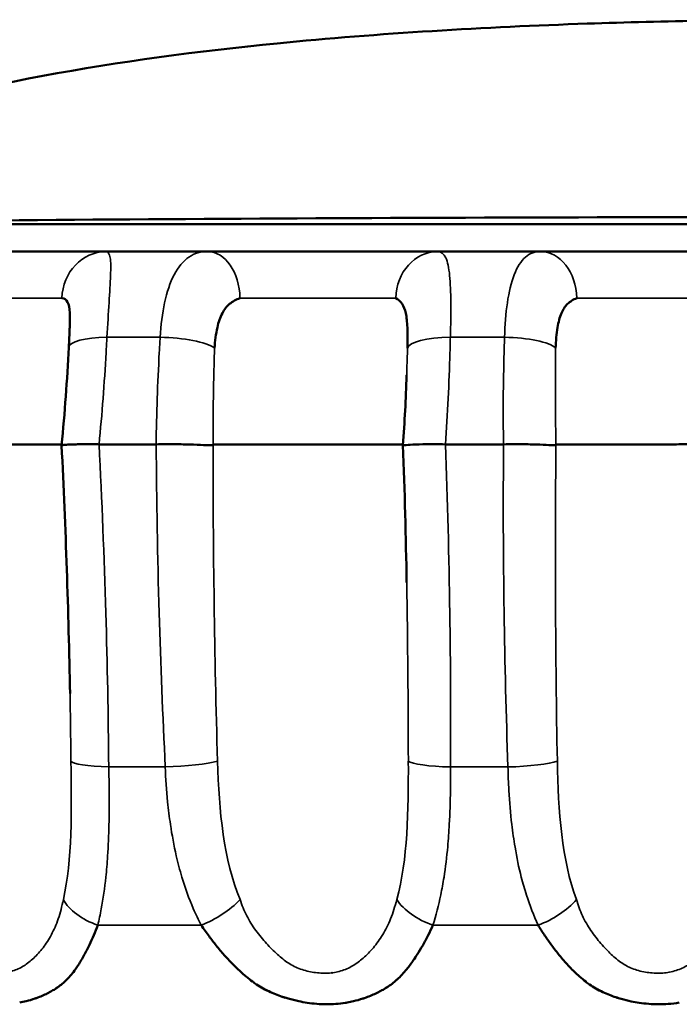
# Model space of a CAD drawing. Units: millimetres. Extents: x -901 to 3374, y 1 to 1650.
# Drawn here: x 1207 to 1210, y 621 to 626 of the extents above; entities that cross this region are included whole.
import ezdxf

# ---------------------------------------------------------------- set-up
doc = ezdxf.new("R2010")
doc.units = ezdxf.units.MM
doc.layers.add('Visible (ANSI)', color=7, linetype='Continuous', lineweight=50)
doc.layers.add('Visible Narrow (ANSI)', color=7, linetype='Continuous', lineweight=35)

msp = doc.modelspace()

# ---------------------------------------------------------------- linework, layer by layer
at = {"layer": 'Visible (ANSI)'}
for p, q in [((1217.1332, 624.9246), (1204.8462, 624.9246)), ((1207.2684, 624.7816), (1206.1039, 624.7816)), ((1207.2684, 624.7816), (1207.2684, 624.7816)), ((1207.7965, 624.7816), (1207.2684, 624.7816)), ((1207.7965, 624.7816), (1207.7966, 624.7816)), ((1208.9873, 624.7816), (1207.7966, 624.7816)), ((1208.9873, 624.7816), (1208.9873, 624.7816)), ((1209.5243, 624.7816), (1208.9873, 624.7816)), ((1209.5243, 624.7816), (1210.7283, 624.7816)), ((1207.0391, 623.7816), (1206.0803, 623.7816)), ((1207.529, 623.7816), (1207.2325, 623.7816)), ((1208.8092, 623.7816), (1207.8239, 623.7816)), ((1209.0288, 623.7816), (1209.3303, 623.7816)), ((1210.136, 623.7816), (1209.6023, 623.7816)), ((1208.827, 623.116), (1208.8279, 623.0644)), ((1207.0814, 622.5264), (1207.0821, 622.4888)), ((1207.0821, 622.4887), (1207.0821, 622.4888)), ((1207.7177, 621.3816), (1207.7178, 621.3816)), ((1207.978, 621.3816), (1207.9782, 621.3816)), ((1209.4704, 621.3816), (1209.4705, 621.3816)), ((1209.7209, 621.3816), (1209.721, 621.3816))]:
    msp.add_line(p, q, dxfattribs=at)
for centre, major_axis, ratio, start_param, end_param in [((1207.2684, 624.5316), (0, 0.25), 0.913096, 6.283118, 6.283185), ((1207.7966, 624.5316), (0, 0.25), 0.668295, 0, 0.000063), ((1208.9873, 624.5316), (0, 0.25), 0.865473, 6.283118, 6.283185), ((1154.425, 623.2765), (21.9095, -51.3266), 0.970368, 1.174273, 1.174279)]:
    msp.add_ellipse(centre, major_axis=major_axis, ratio=ratio, start_param=start_param, end_param=end_param, dxfattribs=at)
for points, knots in [([(1204.8462, 624.9246), (1205.152, 625.1496), (1205.5237, 625.3045), (1206.5112, 625.6454), (1207.3421, 625.7812), (1208.6859, 625.9145), (1209.2356, 625.9463), (1210.1689, 625.9783), (1210.5816, 625.9848), (1211.3887, 625.9849), (1211.8004, 625.9785), (1212.7295, 625.947), (1213.2756, 625.9157), (1214.6151, 625.7843), (1215.441, 625.6506), (1216.4354, 625.3133), (1216.8195, 625.1554), (1217.1332, 624.9246)], [0.000001, 0.000001, 0.000001, 0.000001, 0.11395, 0.11395, 0.3855, 0.3855, 0.561888, 0.561888, 0.696663, 0.696663, 0.831139, 0.831139, 1.006443, 1.006443, 1.277658, 1.277658, 1.395211, 1.395211, 1.395211, 1.395211]), ([(1217.1332, 624.9246), (1215.1625, 624.9488), (1213.078, 624.9609), (1208.9017, 624.9609), (1206.8165, 624.9488), (1204.8462, 624.9246)], [-1.253055, -1.253055, -1.253055, -1.253055, -0.626528, -0.626528, -0.000001, -0.000001, -0.000001, -0.000001]), ([(1207.0804, 624.3838), (1207.0815, 624.4154), (1207.0827, 624.4705), (1207.0724, 624.5252), (1207.0536, 624.539), (1207.0402, 624.5403)], [0.0159607, 0.0159607, 0.0159607, 0.0159607, 0.3333333, 0.6666667, 0.9999778, 0.9999778, 0.9999778, 0.9999778]), ([(1207.9635, 624.5403), (1207.9434, 624.5327), (1207.9252, 624.5232), (1207.9096, 624.51), (1207.8944, 624.4972), (1207.8822, 624.4816), (1207.8721, 624.4626), (1207.8606, 624.4408), (1207.8524, 624.4156), (1207.8463, 624.3884), (1207.8387, 624.355), (1207.8343, 624.3183), (1207.8317, 624.2809)], [-0.03763155, -0.03763155, -0.03763155, -0.03763155, -0.0291043, -0.0291043, -0.0291043, -0.02081696, -0.02081696, -0.02081696, -0.01133413, -0.01133413, -0.01133413, 0.00035511, 0.00035511, 0.00035511, 0.00035511]), ([(1208.8322, 624.2809), (1208.833, 624.3184), (1208.8332, 624.3551), (1208.8317, 624.3887), (1208.8304, 624.4158), (1208.8279, 624.441), (1208.823, 624.4627), (1208.8188, 624.4816), (1208.8128, 624.4971), (1208.8043, 624.5099), (1208.7955, 624.523), (1208.7844, 624.5326), (1208.7711, 624.5403)], [-0.03753843, -0.03753843, -0.03753843, -0.03753843, -0.02586423, -0.02586423, -0.02586423, -0.01641458, -0.01641458, -0.01641458, -0.00819731, -0.00819731, -0.00819731, 0.00025037, 0.00025037, 0.00025037, 0.00025037]), ([(1209.7098, 624.5403), (1209.6918, 624.5328), (1209.6757, 624.5232), (1209.6622, 624.51), (1209.6491, 624.4972), (1209.6389, 624.4816), (1209.6307, 624.4626), (1209.6213, 624.4408), (1209.6149, 624.4156), (1209.6104, 624.3884), (1209.6048, 624.355), (1209.6019, 624.3183), (1209.6004, 624.2809)], [-0.03762471, -0.03762471, -0.03762471, -0.03762471, -0.02909856, -0.02909856, -0.02909856, -0.02081292, -0.02081292, -0.02081292, -0.01133204, -0.01133204, -0.01133204, 0.00035493, 0.00035493, 0.00035493, 0.00035493]), ([(1207.2325, 623.7816), (1207.2222, 623.7818), (1207.212, 623.7819), (1207.202, 623.782), (1207.1921, 623.7821), (1207.1824, 623.7821), (1207.1731, 623.7821), (1207.1638, 623.7822), (1207.1548, 623.7821), (1207.1463, 623.7821), (1207.1397, 623.782), (1207.1334, 623.782), (1207.1274, 623.7819), (1207.1183, 623.7817), (1207.1099, 623.7815), (1207.1023, 623.7813), (1207.0941, 623.781), (1207.0868, 623.7807), (1207.0803, 623.7804), (1207.0738, 623.7801), (1207.0681, 623.7798), (1207.0633, 623.7795), (1207.0578, 623.7792), (1207.0533, 623.7789), (1207.0498, 623.7787), (1207.0459, 623.7784), (1207.0431, 623.778), (1207.0413, 623.7776), (1207.0405, 623.7774), (1207.0398, 623.7772), (1207.0393, 623.777), (1207.0388, 623.7767), (1207.0385, 623.7763), (1207.0385, 623.7761)], [0, 0, 0, 0, 0.0662215, 0.0662215, 0.0662215, 0.13208, 0.13208, 0.13208, 0.1982729, 0.1982729, 0.1982729, 0.25, 0.25, 0.25, 0.3287644, 0.3287644, 0.3287644, 0.4143822, 0.4143822, 0.4143822, 0.5, 0.5, 0.5, 0.5966168, 0.5966168, 0.5966168, 0.7014145, 0.7014145, 0.7014145, 0.75, 0.75, 0.75, 0.8073805, 0.8073805, 0.8073805, 0.8073805]), ([(1207.8239, 623.7816), (1207.8218, 623.7776), (1207.8179, 623.7767), (1207.8049, 623.7764), (1207.7972, 623.7768), (1207.7708, 623.7781), (1207.7485, 623.7792), (1207.6963, 623.781), (1207.6667, 623.7817), (1207.6173, 623.7821), (1207.599, 623.7822), (1207.5632, 623.7821), (1207.5459, 623.7819), (1207.529, 623.7816)], [0.00000176, 0.00000176, 0.00000176, 0.00000176, 0.0036866, 0.0036866, 0.00690545, 0.00690545, 0.0129111, 0.0129111, 0.01893979, 0.01893979, 0.02238441, 0.02238441, 0.02561398, 0.02561398, 0.02561398, 0.02561398]), ([(1209.0288, 623.7816), (1209.0085, 623.7819), (1208.9887, 623.7821), (1208.9492, 623.7822), (1208.9299, 623.782), (1208.8858, 623.7813), (1208.8634, 623.7805), (1208.8304, 623.7786), (1208.8193, 623.7775), (1208.8108, 623.7765), (1208.8093, 623.7763), (1208.8089, 623.7767), (1208.8089, 623.7768), (1208.8089, 623.7769)], [0.000001, 0.000001, 0.000001, 0.000001, 0.00610894, 0.00610894, 0.01266657, 0.01266657, 0.02248345, 0.02248345, 0.03164097, 0.03164097, 0.03600762, 0.03600762, 0.03670937, 0.03670937, 0.03670937, 0.03670937]), ([(1209.3303, 623.7816), (1209.3475, 623.7819), (1209.3648, 623.7821), (1209.4003, 623.7822), (1209.4184, 623.7821), (1209.4662, 623.7817), (1209.4942, 623.781), (1209.5422, 623.7792), (1209.5619, 623.7781), (1209.5838, 623.7768), (1209.5899, 623.7764), (1209.5993, 623.7767), (1209.6014, 623.7776), (1209.6023, 623.7816)], [-0.02561401, -0.02561401, -0.02561401, -0.02561401, -0.02238453, -0.02238453, -0.01894001, -0.01894001, -0.01291143, -0.01291143, -0.00690589, -0.00690589, -0.00368684, -0.00368684, -0.00000227, -0.00000227, -0.00000227, -0.00000227]), ([(1210.6005, 623.7821), (1210.6001, 623.7822), (1210.5992, 623.7822), (1210.5952, 623.7824), (1210.5912, 623.7824), (1210.5806, 623.7824), (1210.574, 623.7824), (1210.5588, 623.7822), (1210.5504, 623.7821), (1210.5315, 623.7818), (1210.5211, 623.7816), (1210.4982, 623.7814), (1210.4858, 623.7813), (1210.4707, 623.7812), (1210.4689, 623.7812), (1210.4536, 623.7812), (1210.4392, 623.7812), (1210.4088, 623.7813), (1210.3928, 623.7814), (1210.3594, 623.7816), (1210.3421, 623.7817), (1210.3214, 623.7817), (1210.3185, 623.7817), (1210.2872, 623.7818), (1210.2578, 623.7817), (1210.1976, 623.7816), (1210.1669, 623.7815), (1210.136, 623.7815)], [0.0307537, 0.0307537, 0.0307537, 0.0307537, 0.0827876, 0.0827876, 0.1663938, 0.1663938, 0.25, 0.25, 0.3290004, 0.3290004, 0.4091123, 0.4091123, 0.4893349, 0.4893349, 0.5, 0.5, 0.5791357, 0.5791357, 0.6581425, 0.6581425, 0.7371728, 0.7371728, 0.75, 0.75, 0.875, 0.875, 1, 1, 1, 1]), ([(1207.2264, 621.2869), (1207.2196, 621.2691), (1207.2127, 621.2518), (1207.2056, 621.2353), (1207.1981, 621.2176), (1207.1905, 621.2007), (1207.1828, 621.1846), (1207.1741, 621.1662), (1207.1652, 621.1489), (1207.1564, 621.1327), (1207.146, 621.1138), (1207.1356, 621.0963), (1207.1253, 621.0804), (1207.1203, 621.0727), (1207.1153, 621.0654), (1207.1104, 621.0584), (1207.1033, 621.0483), (1207.0962, 621.0391), (1207.089, 621.0305), (1207.0816, 621.0216), (1207.0741, 621.0134), (1207.0665, 621.0056), (1207.0623, 621.0014), (1207.058, 620.9973), (1207.0537, 620.9933), (1207.0459, 620.9862), (1207.0379, 620.9795), (1207.0295, 620.973), (1207.0216, 620.967), (1207.0133, 620.9611), (1207.0045, 620.9555), (1206.9975, 620.951), (1206.9902, 620.9466), (1206.9825, 620.9424), (1206.9667, 620.9337), (1206.9493, 620.9252), (1206.9305, 620.9174), (1206.921, 620.9134), (1206.9112, 620.9096), (1206.901, 620.9061), (1206.886, 620.9008), (1206.8703, 620.8961), (1206.854, 620.8921), (1206.8433, 620.8894), (1206.8324, 620.8871), (1206.8213, 620.885)], [0, 0, 0, 0, 0.0309299, 0.0309299, 0.0309299, 0.0639448, 0.0639448, 0.0639448, 0.1015824, 0.1015824, 0.1015824, 0.1455476, 0.1455476, 0.1455476, 0.1666666, 0.1666666, 0.1666666, 0.1970333, 0.1970333, 0.1970333, 0.2282874, 0.2282874, 0.2282874, 0.2454278, 0.2454278, 0.2454278, 0.2761443, 0.2761443, 0.2761443, 0.3050956, 0.3050956, 0.3050956, 0.3282662, 0.3282662, 0.3282662, 0.3756798, 0.3756798, 0.3756798, 0.3995795, 0.3995795, 0.3995795, 0.4349089, 0.4349089, 0.4349089, 0.4579785, 0.4579785, 0.4579785, 0.4579785]), ([(1208.5201, 620.8855), (1208.5165, 620.8848), (1208.5128, 620.8842), (1208.5092, 620.8836), (1208.4935, 620.8812), (1208.4774, 620.8793), (1208.461, 620.8781), (1208.4448, 620.8769), (1208.4282, 620.8764), (1208.4114, 620.8764), (1208.3948, 620.8765), (1208.378, 620.8772), (1208.3614, 620.8786), (1208.3447, 620.8799), (1208.3282, 620.8819), (1208.3119, 620.8843), (1208.297, 620.8866), (1208.2824, 620.8893), (1208.268, 620.8924), (1208.2493, 620.8964), (1208.2312, 620.901), (1208.2137, 620.9059), (1208.206, 620.9081), (1208.1985, 620.9104), (1208.1911, 620.9127), (1208.1792, 620.9164), (1208.1677, 620.9204), (1208.1565, 620.9246), (1208.1448, 620.9292), (1208.1334, 620.934), (1208.1223, 620.9391), (1208.109, 620.9452), (1208.0961, 620.9518), (1208.0833, 620.9591), (1208.072, 620.9654), (1208.0608, 620.9723), (1208.0496, 620.9797), (1208.0427, 620.9842), (1208.0359, 620.989), (1208.0289, 620.994), (1208.018, 621.0019), (1208.0069, 621.0105), (1207.9956, 621.0199), (1207.9927, 621.0223), (1207.9899, 621.0247), (1207.987, 621.0272), (1207.9696, 621.0422), (1207.9516, 621.059), (1207.9331, 621.0775), (1207.9165, 621.0942), (1207.8994, 621.1124), (1207.8821, 621.132), (1207.8683, 621.1476), (1207.8543, 621.1642), (1207.8402, 621.1817), (1207.8279, 621.197), (1207.8154, 621.2129), (1207.803, 621.2295), (1207.7892, 621.2479), (1207.7754, 621.267), (1207.7617, 621.2869)], [0.4567153, 0.4567153, 0.4567153, 0.4567153, 0.463952, 0.463952, 0.463952, 0.4950127, 0.4950127, 0.4950127, 0.5257253, 0.5257253, 0.5257253, 0.556101, 0.556101, 0.556101, 0.5866622, 0.5866622, 0.5866622, 0.6145197, 0.6145197, 0.6145197, 0.6507634, 0.6507634, 0.6507634, 0.6666667, 0.6666667, 0.6666667, 0.6925131, 0.6925131, 0.6925131, 0.7198295, 0.7198295, 0.7198295, 0.7524273, 0.7524273, 0.7524273, 0.7811491, 0.7811491, 0.7811491, 0.7986248, 0.7986248, 0.7986248, 0.8263341, 0.8263341, 0.8263341, 0.8333333, 0.8333333, 0.8333333, 0.8756833, 0.8756833, 0.8756833, 0.9138092, 0.9138092, 0.9138092, 0.9442287, 0.9442287, 0.9442287, 0.9707328, 0.9707328, 0.9707328, 1, 1, 1, 1]), ([(1208.9642, 621.2869), (1208.9561, 621.2691), (1208.9478, 621.2518), (1208.9394, 621.2353), (1208.93, 621.2167), (1208.9206, 621.199), (1208.9111, 621.1822), (1208.9016, 621.1653), (1208.8921, 621.1494), (1208.8826, 621.1344), (1208.8701, 621.1148), (1208.8577, 621.0968), (1208.8455, 621.0803), (1208.8399, 621.0728), (1208.8343, 621.0655), (1208.8288, 621.0586), (1208.8207, 621.0486), (1208.8127, 621.0393), (1208.8046, 621.0306), (1208.7963, 621.0218), (1208.7879, 621.0135), (1208.7794, 621.0058), (1208.7747, 621.0015), (1208.7699, 620.9973), (1208.7651, 620.9933), (1208.7565, 620.9862), (1208.7478, 620.9794), (1208.7386, 620.973), (1208.73, 620.9669), (1208.721, 620.9611), (1208.7115, 620.9554), (1208.704, 620.951), (1208.6961, 620.9466), (1208.6879, 620.9424), (1208.671, 620.9337), (1208.6525, 620.9252), (1208.6326, 620.9174), (1208.6225, 620.9135), (1208.6121, 620.9097), (1208.6014, 620.9061), (1208.5855, 620.9008), (1208.5689, 620.8961), (1208.5518, 620.892), (1208.5414, 620.8896), (1208.5309, 620.8874), (1208.5201, 620.8855)], [0, 0, 0, 0, 0.0309653, 0.0309653, 0.0309653, 0.065682, 0.065682, 0.065682, 0.1003987, 0.1003987, 0.1003987, 0.1458188, 0.1458188, 0.1458188, 0.1666667, 0.1666667, 0.1666667, 0.197092, 0.197092, 0.197092, 0.2283976, 0.2283976, 0.2283976, 0.2457514, 0.2457514, 0.2457514, 0.2764986, 0.2764986, 0.2764986, 0.3054718, 0.3054718, 0.3054718, 0.3285187, 0.3285187, 0.3285187, 0.3758425, 0.3758425, 0.3758425, 0.3997998, 0.3997998, 0.3997998, 0.4353051, 0.4353051, 0.4353051, 0.4567153, 0.4567153, 0.4567153, 0.4567153]), ([(1210.2418, 620.885), (1210.2228, 620.8818), (1210.2034, 620.8794), (1210.1836, 620.878), (1210.1671, 620.8768), (1210.1503, 620.8763), (1210.1333, 620.8763), (1210.1165, 620.8764), (1210.0996, 620.8771), (1210.083, 620.8785), (1210.0662, 620.8798), (1210.0496, 620.8818), (1210.0334, 620.8842), (1210.0196, 620.8864), (1210.006, 620.8889), (1209.9926, 620.8917), (1209.9748, 620.8955), (1209.9574, 620.8998), (1209.9407, 620.9045), (1209.9314, 620.9071), (1209.9223, 620.9099), (1209.9134, 620.9127), (1209.9016, 620.9164), (1209.8903, 620.9204), (1209.8794, 620.9247), (1209.8678, 620.9292), (1209.8567, 620.934), (1209.8459, 620.9392), (1209.8331, 620.9453), (1209.8208, 620.9518), (1209.8085, 620.959), (1209.7976, 620.9653), (1209.7868, 620.9722), (1209.7761, 620.9796), (1209.7696, 620.9841), (1209.763, 620.9888), (1209.7565, 620.9938), (1209.7461, 621.0017), (1209.7355, 621.0103), (1209.7249, 621.0197), (1209.7221, 621.0222), (1209.7193, 621.0247), (1209.7165, 621.0273), (1209.7001, 621.0424), (1209.6832, 621.0592), (1209.666, 621.0777), (1209.6506, 621.0944), (1209.635, 621.1124), (1209.6191, 621.1319), (1209.6063, 621.1476), (1209.5935, 621.1642), (1209.5805, 621.1817), (1209.5687, 621.1978), (1209.5567, 621.2146), (1209.5448, 621.2321), (1209.5329, 621.2497), (1209.5209, 621.268), (1209.5091, 621.2869)], [0.4579786, 0.4579786, 0.4579786, 0.4579786, 0.4948029, 0.4948029, 0.4948029, 0.5255306, 0.5255306, 0.5255306, 0.555919, 0.555919, 0.555919, 0.5864865, 0.5864865, 0.5864865, 0.6124415, 0.6124415, 0.6124415, 0.6472486, 0.6472486, 0.6472486, 0.6666667, 0.6666667, 0.6666667, 0.6925593, 0.6925593, 0.6925593, 0.7199183, 0.7199183, 0.7199183, 0.7521474, 0.7521474, 0.7521474, 0.7809147, 0.7809147, 0.7809147, 0.798277, 0.798277, 0.798277, 0.826021, 0.826021, 0.826021, 0.8333333, 0.8333333, 0.8333333, 0.8757442, 0.8757442, 0.8757442, 0.9137103, 0.9137103, 0.9137103, 0.9441959, 0.9441959, 0.9441959, 0.9720806, 0.9720806, 0.9720806, 1, 1, 1, 1]), ([(1207.0068, 620.9571), (1207.0078, 620.9577), (1207.0087, 620.9583), (1207.0096, 620.959), (1207.013, 620.9614), (1207.0164, 620.9639), (1207.0197, 620.9665)], [0.74925836, 0.74925836, 0.74925836, 0.74925836, 0.7521473, 0.7521473, 0.7521473, 0.76311709, 0.76311709, 0.76311709, 0.76311709]), ([(1208.7134, 620.9566), (1208.7146, 620.9574), (1208.7158, 620.9582), (1208.717, 620.959), (1208.7213, 620.9618), (1208.7255, 620.9647), (1208.7298, 620.9677)], [0.7485851, 0.7485851, 0.7485851, 0.7485851, 0.7521473, 0.7521473, 0.7521473, 0.76480744, 0.76480744, 0.76480744, 0.76480744]), ([(1209.8127, 620.9565), (1209.8134, 620.9562), (1209.814, 620.9558), (1209.8146, 620.9555), (1209.8224, 620.9513), (1209.8305, 620.9472), (1209.839, 620.9432)], [0.30338704, 0.30338704, 0.30338704, 0.30338704, 0.30509559, 0.30509559, 0.30509559, 0.32672133, 0.32672133, 0.32672133, 0.32672133]), ([(1208.0953, 620.9525), (1208.1022, 620.949), (1208.1092, 620.9457), (1208.1164, 620.9424), (1208.1189, 620.9413), (1208.1214, 620.9401), (1208.1239, 620.939)], [0.31034815, 0.31034815, 0.31034815, 0.31034815, 0.32826625, 0.32826625, 0.32826625, 0.33441347, 0.33441347, 0.33441347, 0.33441347])]:
    msp.add_open_spline(points, degree=3, knots=knots, dxfattribs=at)
for points in [[(1207.0759, 624.2846), (1207.0776, 624.3197), (1207.0794, 624.3544), (1207.0801, 624.3838)], [(1207.0385, 623.7761), (1207.055, 623.9455), (1207.0675, 624.1151), (1207.0759, 624.2846)], [(1208.8089, 623.7769), (1208.8173, 623.8973), (1208.8236, 624.0178), (1208.8278, 624.1383)], [(1208.828, 624.1415), (1208.8279, 624.1404), (1208.8279, 624.1394), (1208.8278, 624.1383)], [(1207.0821, 622.4887), (1207.0746, 622.9178), (1207.0601, 623.347), (1207.0386, 623.7761)], [(1208.8279, 623.0641), (1208.8238, 623.3017), (1208.8175, 623.5393), (1208.8089, 623.7768)], [(1207.774, 621.2694), (1207.7741, 621.2692), (1207.7742, 621.2691), (1207.7742, 621.269)], [(1208.4405, 621.0399), (1208.4409, 621.0399), (1208.4413, 621.0399), (1208.4417, 621.04)], [(1206.9001, 620.906), (1206.9028, 620.9069), (1206.9054, 620.9077), (1206.9081, 620.9086)], [(1208.184, 620.9153), (1208.1888, 620.9136), (1208.1937, 620.912), (1208.1986, 620.9104)], [(1208.5988, 620.9055), (1208.602, 620.9065), (1208.6051, 620.9074), (1208.6082, 620.9084)], [(1209.9126, 620.9133), (1209.917, 620.9118), (1209.9213, 620.9103), (1209.9257, 620.9089)]]:
    msp.add_open_spline(points, degree=3, dxfattribs=at)
at = {"layer": 'Visible Narrow (ANSI)'}
for p, q in [((1207.0402, 624.5403), (1206.2505, 624.5403)), ((1208.7711, 624.5403), (1207.9635, 624.5403)), ((1210.5263, 624.5403), (1209.7098, 624.5403)), ((1207.5498, 624.3369), (1207.2734, 624.3369)), ((1209.3356, 624.3369), (1209.0545, 624.3369)), ((1207.283, 622.1079), (1207.5763, 622.1079)), ((1209.3534, 622.1079), (1209.055, 622.1079)), ((1207.2264, 621.2869), (1207.7617, 621.2869)), ((1208.9642, 621.2869), (1209.5091, 621.2869))]:
    msp.add_line(p, q, dxfattribs=at)
for centre, major_axis, ratio, start_param, end_param in [((1207.2684, 624.5316), (0, 0.25), 0.913096, 0, 1.53589), ((1207.7966, 624.5316), (0, 0.25), 0.668295, 4.747296, 6.283185), ((1208.9873, 624.5316), (0, 0.25), 0.865473, 0, 1.535895), ((1209.5243, 624.5316), (0, 0.25), 0.742393, 4.747296, 6.283203), ((1207.3256, 624.2722), (-0.2497, 0.0124), 0.254443, 4.935386, 6.283185), ((1207.5981, 624.2722), (0.2495, -0.0154), 0.251978, 0.375423, 1.781003), ((1209.0818, 624.2722), (-0.2499, 0.0055), 0.258069, 4.827114, 6.232694), ((1209.3588, 624.2722), (0.2499, -0.0085), 0.25683, 0.267261, 1.672841), ((1154.425, 623.2765), (21.9095, -51.3266), 0.970368, 1.157607, 1.174273), ((1207.3366, 622.1427), (-0.25, -0.0021), 0.140661, 0.064183, 1.353584), ((1207.6256, 622.1427), (-0.2497, -0.0125), 0.131896, 1.365218, 2.654619), ((1209.083, 622.1426), (-0.25, 0.0016), 0.140722, 0.169956, 1.45936), ((1209.3769, 622.1426), (0.2498, 0.009), 0.136318, 4.613401, 5.901784), ((1207.2731, 621.4243), (0.2366, -0.0808), 0.580572, 3.700445, 4.713012), ((1207.8023, 621.4245), (-0.2128, -0.1312), 0.42369, 1.129543, 2.144351), ((1208.9894, 621.4243), (0.2306, -0.0965), 0.549899, 3.819164, 4.83173), ((1209.5275, 621.4243), (-0.2184, -0.1217), 0.470913, 1.23226, 2.244852)]:
    msp.add_ellipse(centre, major_axis=major_axis, ratio=ratio, start_param=start_param, end_param=end_param, dxfattribs=at)
for points, knots in [([(1207.2734, 624.3369), (1207.2774, 624.4016), (1207.285, 624.5238), (1207.2934, 624.6649), (1207.2948, 624.761), (1207.2798, 624.7816), (1207.2684, 624.7816)], [0, 0, 0, 0, 0.25, 0.5, 0.75, 0.9999955, 0.9999955, 0.9999955, 0.9999955]), ([(1207.5498, 624.3369), (1207.5528, 624.4002), (1207.5685, 624.5222), (1207.6173, 624.6699), (1207.695, 624.7647), (1207.7608, 624.7816), (1207.7965, 624.7816)], [0, 0, 0, 0, 0.25, 0.5, 0.75, 0.9999922, 0.9999922, 0.9999922, 0.9999922]), ([(1209.0545, 624.3369), (1209.0567, 624.4016), (1209.0584, 624.5238), (1209.0528, 624.6649), (1209.0351, 624.761), (1209.0058, 624.7816), (1208.9873, 624.7816)], [0, 0, 0, 0, 0.25, 0.5, 0.75, 0.9999954, 0.9999954, 0.9999954, 0.9999954]), ([(1209.3356, 624.3369), (1209.3368, 624.4002), (1209.3469, 624.5222), (1209.3816, 624.6699), (1209.4407, 624.7647), (1209.4943, 624.7816), (1209.5243, 624.7816)], [0, 0, 0, 0, 0.25, 0.5, 0.75, 0.9999982, 0.9999982, 0.9999982, 0.9999982]), ([(1207.8239, 623.7816), (1207.8238, 623.8459), (1207.8241, 623.9101), (1207.8257, 624.0403), (1207.827, 624.1062), (1207.8295, 624.2084), (1207.8305, 624.2446), (1207.8317, 624.2809)], [0.0000102, 0.0000102, 0.0000102, 0.0000102, 0.3864961, 0.3864961, 0.7825475, 0.7825475, 1, 1, 1, 1]), ([(1208.828, 624.1415), (1208.8294, 624.1842), (1208.8308, 624.2268), (1208.832, 624.2733), (1208.8321, 624.2771), (1208.8322, 624.2809)], [0, 0, 0, 0, 0.918573, 0.918573, 1, 1, 1, 1]), ([(1209.6004, 624.2809), (1209.5996, 624.2148), (1209.5992, 624.1488), (1209.5992, 624.0182), (1209.5996, 623.9536), (1209.6009, 623.8532), (1209.6015, 623.8174), (1209.6023, 623.7816)], [0, 0, 0, 0, 0.3963669, 0.3963669, 0.7846979, 0.7846979, 0.999985, 0.999985, 0.999985, 0.999985]), ([(1207.283, 622.1079), (1207.2848, 622.0457), (1207.2856, 621.9846), (1207.2855, 621.9249), (1207.2854, 621.886), (1207.2849, 621.8477), (1207.2841, 621.81), (1207.2828, 621.7534), (1207.2808, 621.6984), (1207.2773, 621.6447), (1207.275, 621.6077), (1207.272, 621.5713), (1207.2682, 621.5357), (1207.2621, 621.4792), (1207.254, 621.4244), (1207.2441, 621.3716), (1207.2387, 621.3428), (1207.2328, 621.3145), (1207.2264, 621.2869)], [0, 0, 0, 0, 0.201752, 0.201752, 0.201752, 0.333333, 0.333333, 0.333333, 0.530602, 0.530602, 0.530602, 0.666667, 0.666667, 0.666667, 0.882194, 0.882194, 0.882194, 1, 1, 1, 1]), ([(1207.5763, 622.1079), (1207.5781, 622.0461), (1207.5822, 621.9855), (1207.5882, 621.9262), (1207.5922, 621.8868), (1207.5971, 621.848), (1207.6028, 621.8098), (1207.611, 621.7543), (1207.6209, 621.7002), (1207.6329, 621.6474), (1207.6415, 621.6094), (1207.6513, 621.5722), (1207.6623, 621.5356), (1207.6791, 621.4796), (1207.699, 621.4252), (1207.7215, 621.3728), (1207.7341, 621.3435), (1207.7475, 621.3149), (1207.7617, 621.2869)], [0, 0, 0, 0, 0.2001584, 0.2001584, 0.2001584, 0.3333333, 0.3333333, 0.3333333, 0.5271609, 0.5271609, 0.5271609, 0.6666667, 0.6666667, 0.6666667, 0.8805774, 0.8805774, 0.8805774, 1, 1, 1, 1]), ([(1208.9642, 621.2869), (1208.9797, 621.3374), (1208.9934, 621.3901), (1209.0048, 621.4446), (1209.0111, 621.4744), (1209.0167, 621.5048), (1209.0216, 621.5357), (1209.0298, 621.5874), (1209.0361, 621.6405), (1209.0409, 621.6951), (1209.0442, 621.7327), (1209.0469, 621.771), (1209.049, 621.81), (1209.0522, 621.8678), (1209.0543, 621.9271), (1209.0551, 621.9877), (1209.0556, 622.0272), (1209.0556, 622.0673), (1209.055, 622.1079)], [0, 0, 0, 0, 0.2155212, 0.2155212, 0.2155212, 0.3333333, 0.3333333, 0.3333333, 0.5306015, 0.5306015, 0.5306015, 0.6666667, 0.6666667, 0.6666667, 0.8684179, 0.8684179, 0.8684179, 1, 1, 1, 1]), ([(1209.5091, 621.2869), (1209.4867, 621.3369), (1209.4666, 621.3892), (1209.4492, 621.4432), (1209.4394, 621.4734), (1209.4305, 621.5041), (1209.4225, 621.5354), (1209.4094, 621.5862), (1209.3987, 621.6383), (1209.3898, 621.6919), (1209.3833, 621.7304), (1209.3779, 621.7696), (1209.3731, 621.8096), (1209.3664, 621.8669), (1209.3612, 621.9257), (1209.3578, 621.9858), (1209.3555, 622.026), (1209.354, 622.0667), (1209.3534, 622.1079)], [0, 0, 0, 0, 0.213981, 0.213981, 0.213981, 0.333333, 0.333333, 0.333333, 0.527272, 0.527272, 0.527272, 0.666667, 0.666667, 0.666667, 0.866599, 0.866599, 0.866599, 1, 1, 1, 1])]:
    msp.add_open_spline(points, degree=3, knots=knots, dxfattribs=at)
for points in [[(1207.2693, 624.2579), (1207.2708, 624.2842), (1207.2721, 624.3105), (1207.2734, 624.3369)], [(1207.5452, 624.2579), (1207.5466, 624.2842), (1207.5482, 624.3105), (1207.5498, 624.3369)], [(1209.0526, 624.2579), (1209.0534, 624.2842), (1209.054, 624.3105), (1209.0545, 624.3369)], [(1209.3356, 624.3369), (1209.3347, 624.3105), (1209.3338, 624.2842), (1209.3331, 624.2579)], [(1207.2325, 623.7816), (1207.2485, 623.9401), (1207.2603, 624.0989), (1207.2693, 624.2579)], [(1207.529, 623.7816), (1207.5305, 623.9401), (1207.5365, 624.0989), (1207.5452, 624.2579)], [(1209.0288, 623.7816), (1209.0406, 623.9401), (1209.048, 624.0989), (1209.0526, 624.2579)], [(1209.3331, 624.2579), (1209.3288, 624.0989), (1209.3273, 623.9401), (1209.3303, 623.7816)], [(1207.2678, 622.9071), (1207.2595, 623.1986), (1207.2474, 623.4901), (1207.2325, 623.7816)], [(1207.5446, 622.9071), (1207.536, 623.1986), (1207.531, 623.4901), (1207.529, 623.7816)], [(1207.8239, 623.7816), (1207.8239, 623.2339), (1207.8312, 622.6859), (1207.847, 622.1383)], [(1209.0288, 623.7816), (1209.0396, 623.4901), (1209.0475, 623.1986), (1209.0516, 622.9071)], [(1209.3303, 623.7816), (1209.328, 623.492), (1209.3288, 623.2025), (1209.3331, 622.9129)], [(1209.6023, 623.7816), (1209.5968, 623.2339), (1209.5988, 622.6859), (1209.6093, 622.1383)], [(1207.283, 622.1079), (1207.2808, 622.3743), (1207.2755, 622.6407), (1207.2678, 622.9071)], [(1207.5763, 622.1079), (1207.5628, 622.3743), (1207.5526, 622.6407), (1207.5446, 622.9071)], [(1209.0516, 622.9071), (1209.0554, 622.6407), (1209.0568, 622.3742), (1209.055, 622.1079)], [(1209.3331, 622.9129), (1209.3371, 622.6445), (1209.3437, 622.3762), (1209.3534, 622.1079)], [(1207.0871, 622.1383), (1207.0858, 622.2551), (1207.0841, 622.3719), (1207.0821, 622.4887)], [(1207.0871, 622.1383), (1207.09, 621.8797), (1207.0947, 621.6257), (1207.0477, 621.42)], [(1207.847, 622.1383), (1207.8546, 621.8786), (1207.8792, 621.6233), (1207.9645, 621.42)], [(1208.7765, 621.42), (1208.8344, 621.6257), (1208.8369, 621.8797), (1208.8366, 622.1383)], [(1209.6093, 622.1383), (1209.6142, 621.8786), (1209.6319, 621.6233), (1209.7086, 621.42)], [(1207.0477, 621.42), (1207.0403, 621.3839), (1207.0231, 621.3173), (1206.9867, 621.2352), (1206.9429, 621.1677), (1206.8945, 621.1138), (1206.8432, 621.0736), (1206.7855, 621.0469), (1206.719, 621.0351), (1206.6479, 621.04), (1206.5776, 621.0566), (1206.5139, 621.0885), (1206.4575, 621.1334), (1206.399, 621.1904), (1206.3394, 621.2579), (1206.2875, 621.3351), (1206.2636, 621.3908), (1206.2536, 621.42)], [(1207.9645, 621.42), (1207.9737, 621.3908), (1207.9957, 621.3351), (1208.0443, 621.2579), (1208.1012, 621.1904), (1208.1578, 621.1334), (1208.2129, 621.0885), (1208.276, 621.0566), (1208.3466, 621.04), (1208.419, 621.0351), (1208.4879, 621.0469), (1208.5485, 621.0736), (1208.6032, 621.1138), (1208.6559, 621.1677), (1208.7048, 621.2352), (1208.7467, 621.3173), (1208.7674, 621.3839), (1208.7765, 621.42)], [(1210.5296, 621.42), (1210.5189, 621.3839), (1210.4949, 621.3173), (1210.448, 621.2352), (1210.3946, 621.1677), (1210.3382, 621.1138), (1210.2806, 621.0736), (1210.2177, 621.0469), (1210.1474, 621.0351), (1210.0744, 621.04), (1210.0043, 621.0566), (1209.9425, 621.0885), (1209.8892, 621.1334), (1209.8351, 621.1904), (1209.7816, 621.2579), (1209.7368, 621.3351), (1209.7169, 621.3908), (1209.7086, 621.42)], [(1210.1328, 621.0376), (1210.1314, 621.0376), (1210.13, 621.0376), (1210.1286, 621.0376)], [(1210.1886, 621.0428), (1210.1884, 621.0428), (1210.1883, 621.0427), (1210.1881, 621.0427)]]:
    msp.add_open_spline(points, degree=3, dxfattribs=at)

doc.saveas('drawing.dxf')
